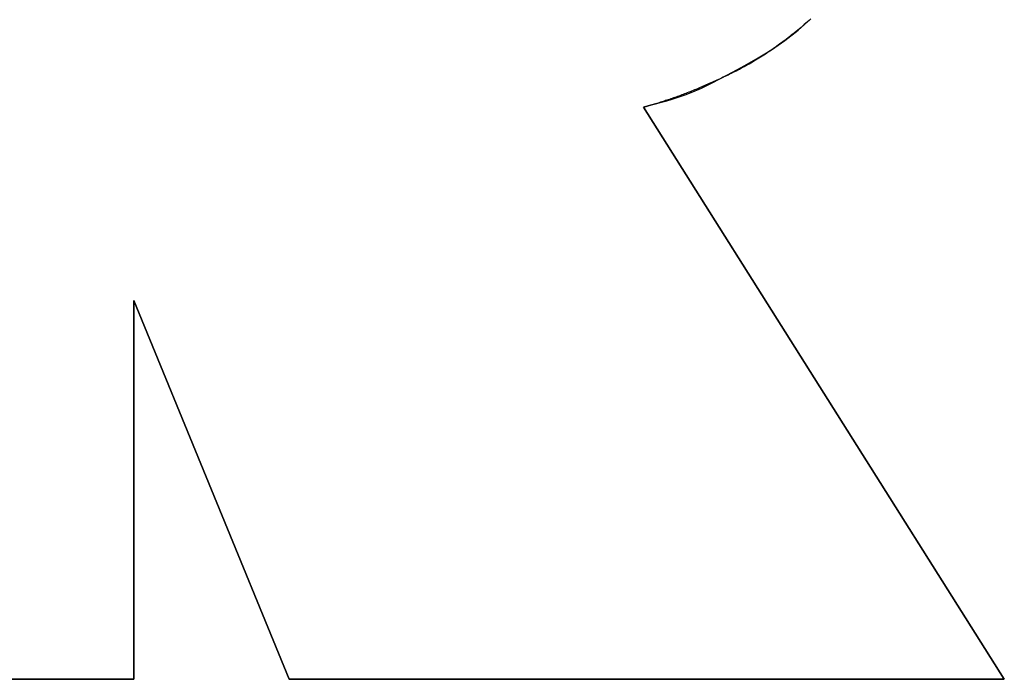
# Model space of a CAD drawing. Extents: x 60 to 6141, y 60 to 4140.
# Drawn here: x 3834 to 3839, y 3366 to 3369 of the extents above; entities that cross this region are included whole.
import ezdxf

# ---------------------------------------------------------------- set-up
doc = ezdxf.new("R2010")
doc.units = 0
doc.header["$LTSCALE"] = 20
doc.header["$MEASUREMENT"] = 0
doc.layers.add('_0-1_', color=7, linetype='CONTINUOUS')

msp = doc.modelspace()

# ---------------------------------------------------------------- linework, layer by layer
at = {"layer": '_0-1_', "color": 3, "linetype": 'Continuous'}
for p, q in [((3837.6942, 3369.2304), (3837.7499, 3369.2786)), ((3837.7143, 3369.2483), (3837.7073, 3369.2423)), ((3837.7213, 3369.2543), (3837.7143, 3369.2483)), ((3837.7283, 3369.2603), (3837.7213, 3369.2543)), ((3837.7354, 3369.2664), (3837.7283, 3369.2603)), ((3837.7424, 3369.2726), (3837.7354, 3369.2664)), ((3837.7494, 3369.2788), (3837.7424, 3369.2726)), ((3837.6376, 3369.1862), (3837.6942, 3369.2304)), ((3837.6652, 3369.208), (3837.6582, 3369.2025)), ((3837.6722, 3369.2136), (3837.6652, 3369.208)), ((3837.6792, 3369.2192), (3837.6722, 3369.2136)), ((3837.6862, 3369.2249), (3837.6792, 3369.2192)), ((3837.6932, 3369.2307), (3837.6862, 3369.2249)), ((3837.7003, 3369.2365), (3837.6932, 3369.2307)), ((3837.7073, 3369.2423), (3837.7003, 3369.2365)), ((3837.58, 3369.146), (3837.6376, 3369.1862)), ((3837.609, 3369.1656), (3837.602, 3369.1605)), ((3837.6161, 3369.1707), (3837.609, 3369.1656)), ((3837.6231, 3369.1758), (3837.6161, 3369.1707)), ((3837.6301, 3369.181), (3837.6231, 3369.1758)), ((3837.6371, 3369.1863), (3837.6301, 3369.181)), ((3837.6441, 3369.1917), (3837.6371, 3369.1863)), ((3837.6511, 3369.1971), (3837.6441, 3369.1917)), ((3837.6582, 3369.2025), (3837.6511, 3369.1971)), ((3837.5215, 3369.11), (3837.58, 3369.146)), ((3837.5459, 3369.1223), (3837.5389, 3369.1178)), ((3837.5529, 3369.1269), (3837.5459, 3369.1223)), ((3837.5599, 3369.1315), (3837.5529, 3369.1269)), ((3837.5669, 3369.1362), (3837.5599, 3369.1315)), ((3837.5739, 3369.1409), (3837.5669, 3369.1362)), ((3837.581, 3369.1457), (3837.5739, 3369.1409)), ((3837.588, 3369.1506), (3837.581, 3369.1457)), ((3837.595, 3369.1555), (3837.588, 3369.1506)), ((3837.602, 3369.1605), (3837.595, 3369.1555)), ((3837.4116, 3369.0483), (3837.4646, 3369.0775)), ((3837.4646, 3369.0775), (3837.5215, 3369.11)), ((3837.4757, 3369.0798), (3837.4687, 3369.0759)), ((3837.4827, 3369.0838), (3837.4757, 3369.0798)), ((3837.4897, 3369.0878), (3837.4827, 3369.0838)), ((3837.4968, 3369.0919), (3837.4897, 3369.0878)), ((3837.5038, 3369.0961), (3837.4968, 3369.0919)), ((3837.5108, 3369.1003), (3837.5038, 3369.0961)), ((3837.5178, 3369.1046), (3837.5108, 3369.1003)), ((3837.5248, 3369.1089), (3837.5178, 3369.1046)), ((3837.5318, 3369.1133), (3837.5248, 3369.1089)), ((3837.5389, 3369.1178), (3837.5318, 3369.1133)), ((3837.3626, 3369.0223), (3837.4116, 3369.0483)), ((3837.3916, 3369.0365), (3837.3847, 3369.0332)), ((3837.3986, 3369.0398), (3837.3916, 3369.0365)), ((3837.4055, 3369.0432), (3837.3986, 3369.0398)), ((3837.4126, 3369.0466), (3837.4055, 3369.0432)), ((3837.4196, 3369.0501), (3837.4126, 3369.0466)), ((3837.4266, 3369.0536), (3837.4196, 3369.0501)), ((3837.4336, 3369.0572), (3837.4266, 3369.0536)), ((3837.4406, 3369.0608), (3837.4336, 3369.0572)), ((3837.4476, 3369.0645), (3837.4406, 3369.0608)), ((3837.4547, 3369.0682), (3837.4476, 3369.0645)), ((3837.4617, 3369.072), (3837.4547, 3369.0682)), ((3837.4687, 3369.0759), (3837.4617, 3369.072)), ((3837.2764, 3368.98), (3837.3175, 3368.9996)), ((3837.2977, 3368.9934), (3837.2912, 3368.9906)), ((3837.3042, 3368.9963), (3837.2977, 3368.9934)), ((3837.3107, 3368.9991), (3837.3042, 3368.9963)), ((3837.3173, 3369.0021), (3837.3107, 3368.9991)), ((3837.3239, 3369.005), (3837.3173, 3369.0021)), ((3837.3175, 3368.9996), (3837.3626, 3369.0223)), ((3837.3306, 3369.008), (3837.3239, 3369.005)), ((3837.3372, 3369.011), (3837.3306, 3369.008)), ((3837.3439, 3369.0141), (3837.3372, 3369.011)), ((3837.3506, 3369.0172), (3837.3439, 3369.0141)), ((3837.3574, 3369.0203), (3837.3506, 3369.0172)), ((3837.3642, 3369.0235), (3837.3574, 3369.0203)), ((3837.371, 3369.0267), (3837.3642, 3369.0235)), ((3837.3778, 3369.0299), (3837.371, 3369.0267)), ((3837.3847, 3369.0332), (3837.3778, 3369.0299)), ((3837.1769, 3368.9406), (3837.2061, 3368.9505)), ((3837.1917, 3368.9501), (3837.1858, 3368.9479)), ((3837.1977, 3368.9524), (3837.1917, 3368.9501)), ((3837.2037, 3368.9547), (3837.1977, 3368.9524)), ((3837.2098, 3368.957), (3837.2037, 3368.9547)), ((3837.2061, 3368.9505), (3837.2393, 3368.9636)), ((3837.2158, 3368.9594), (3837.2098, 3368.957)), ((3837.222, 3368.9618), (3837.2158, 3368.9594)), ((3837.2281, 3368.9643), (3837.222, 3368.9618)), ((3837.2343, 3368.9667), (3837.2281, 3368.9643)), ((3837.2405, 3368.9692), (3837.2343, 3368.9667)), ((3837.2393, 3368.9636), (3837.2764, 3368.98)), ((3837.2467, 3368.9718), (3837.2405, 3368.9692)), ((3837.253, 3368.9744), (3837.2467, 3368.9718)), ((3837.2593, 3368.977), (3837.253, 3368.9744)), ((3837.2656, 3368.9796), (3837.2593, 3368.977)), ((3837.272, 3368.9823), (3837.2656, 3368.9796)), ((3837.2783, 3368.985), (3837.272, 3368.9823)), ((3837.2848, 3368.9878), (3837.2783, 3368.985)), ((3837.2912, 3368.9906), (3837.2848, 3368.9878)), ((3837.0514, 3368.9042), (3837.067, 3368.9084)), ((3837.0624, 3368.9074), (3837.0572, 3368.906)), ((3837.0677, 3368.9089), (3837.0624, 3368.9074)), ((3837.067, 3368.9084), (3837.0848, 3368.9133)), ((3837.073, 3368.9104), (3837.0677, 3368.9089)), ((3837.0784, 3368.9119), (3837.073, 3368.9104)), ((3837.0838, 3368.9135), (3837.0784, 3368.9119)), ((3837.0892, 3368.9151), (3837.0838, 3368.9135)), ((3837.0848, 3368.9133), (3837.1047, 3368.919)), ((3837.0946, 3368.9168), (3837.0892, 3368.9151)), ((3837.1001, 3368.9185), (3837.0946, 3368.9168)), ((3837.1056, 3368.9202), (3837.1001, 3368.9185)), ((3837.1047, 3368.919), (3837.1267, 3368.9255)), ((3837.1111, 3368.922), (3837.1056, 3368.9202)), ((3837.1166, 3368.9237), (3837.1111, 3368.922)), ((3837.1222, 3368.9256), (3837.1166, 3368.9237)), ((3837.1279, 3368.9274), (3837.1222, 3368.9256)), ((3837.1267, 3368.9255), (3837.1507, 3368.9327)), ((3837.1335, 3368.9293), (3837.1279, 3368.9274)), ((3837.1392, 3368.9312), (3837.1335, 3368.9293)), ((3837.1449, 3368.9332), (3837.1392, 3368.9312)), ((3837.1506, 3368.9352), (3837.1449, 3368.9332)), ((3837.1564, 3368.9372), (3837.1506, 3368.9352)), ((3837.1507, 3368.9327), (3837.1769, 3368.9406)), ((3837.1622, 3368.9393), (3837.1564, 3368.9372)), ((3837.1681, 3368.9414), (3837.1622, 3368.9393)), ((3837.1739, 3368.9435), (3837.1681, 3368.9414)), ((3837.1798, 3368.9457), (3837.1739, 3368.9435)), ((3837.1858, 3368.9479), (3837.1798, 3368.9457)), ((3837.0263, 3368.898), (3837.0378, 3368.9007)), ((3837.0314, 3368.8993), (3837.0263, 3368.898)), ((3837.0263, 3368.898), (3838.5854, 3366.4245)), ((3838.5854, 3366.4245), (3837.0263, 3368.898)), ((3837.0365, 3368.9005), (3837.0314, 3368.8993)), ((3837.0416, 3368.9018), (3837.0365, 3368.9005)), ((3837.0378, 3368.9007), (3837.0514, 3368.9042)), ((3837.0468, 3368.9032), (3837.0416, 3368.9018)), ((3837.052, 3368.9045), (3837.0468, 3368.9032)), ((3837.0572, 3368.906), (3837.052, 3368.9045)), ((3835.4959, 3366.4245), (3834.8241, 3368.0618)), ((3834.8241, 3368.0618), (3834.8241, 3366.4245)), ((3834.8241, 3366.4245), (3834.8241, 3368.0618)), ((3834.8241, 3368.0618), (3835.4959, 3366.4245)), ((3829.1903, 3366.4245), (3834.8241, 3366.4245)), ((3834.8241, 3366.4245), (3832.2799, 3366.4245)), ((3838.5854, 3366.4245), (3835.4959, 3366.4245)), ((3835.4959, 3366.4245), (3838.5854, 3366.4245))]:
    msp.add_line(p, q, dxfattribs=at)

doc.saveas('drawing.dxf')
